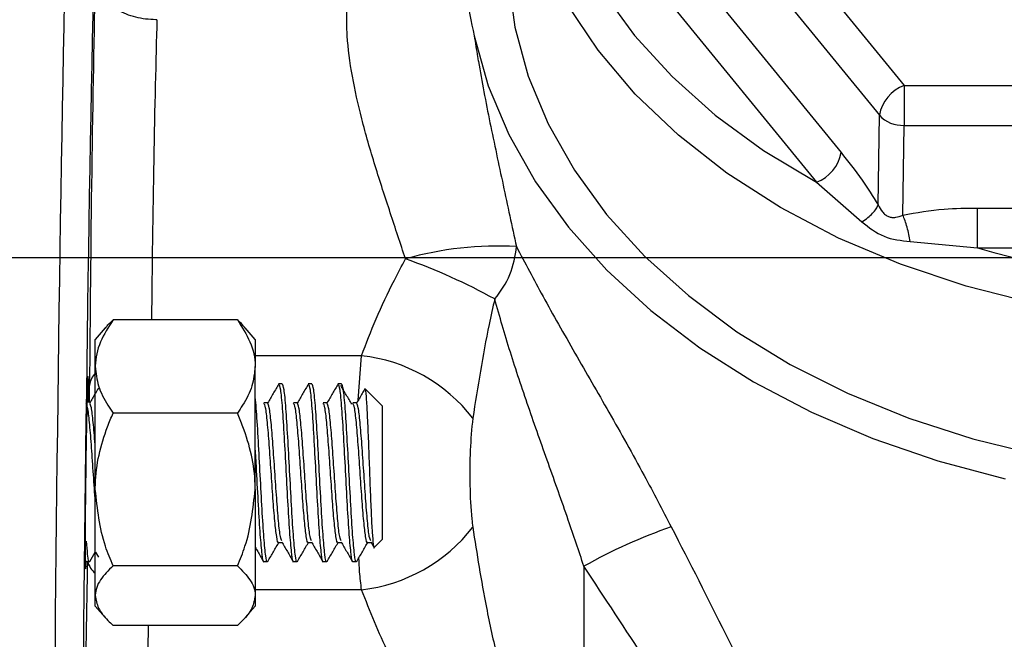
# Model space of a CAD drawing. Units: inches. Extents: x 0.5 to 21.5, y 0.5 to 16.8.
# Drawn here: x 9.9 to 10.4, y 6.5 to 6.9 of the extents above; entities that cross this region are included whole.
import ezdxf

# ---------------------------------------------------------------- set-up
doc = ezdxf.new("R2010")
doc.units = ezdxf.units.IN
doc.header["$MEASUREMENT"] = 0
doc.layers.add('DEFAULT', color=7, linetype='Continuous')
doc.styles.add('SLDTEXTSTYLE5', font='TXT', dxfattribs={"width": 0.75})
doc.dimstyles.new('SLDDIMSTYLE2', dxfattribs={"dimtxt": 0.125, "dimasz": 0.13, "dimexe": 0, "dimexo": 0.0625, "dimgap": 0.03125, "dimtad": 0, "dimtih": 1, "dimtoh": 1, "dimlfac": 4, "dimrnd": 1e-09, "dimzin": 12, "dimdsep": 46, "dimtxsty": 'SLDTEXTSTYLE5', "dimsah": 1, "dimcen": 0.09, "dimadec": 0, "dimazin": 3, "dimtfac": 1, "dimtofl": 0, "dimtmove": 0, "dimatfit": 3, "dimfxl": 1, "dimfrac": 2, "dimtolj": 1, "dimtzin": 12, "dimarcsym": 0})

# ---------------------------------------------------------------- blocks, each defined once
blk = doc.blocks.new('_D_20')
at = {"layer": 'DEFAULT'}
for p, q in [((9.1104185427, 6.739669603), (11.3270289049, 6.739669603)), ((11.2020289049, 6.739669603), (11.2020289049, 6.4748977494)), ((11.2020289049, 6.020919603), (11.2020289049, 6.2764602434)), ((10.9834050875, 6.020919603), (11.3270289049, 6.020919603))]:
    blk.add_line(p, q, dxfattribs=at)
for points in [[(11.2020289049, 6.739669603), (11.1820289049, 6.609669603), (11.2220289049, 6.609669603)], [(11.2020289049, 6.020919603), (11.2220289049, 6.150919603), (11.1820289049, 6.150919603)]]:
    blk.add_solid(points, dxfattribs=at)
at = {"layer": 'DEFAULT', "insert": (11.0403969554, 6.4375937246), "char_height": 0.125, "attachment_point": 1, "style": 'SLDTEXTSTYLE5'}
blk.add_mtext('2.88', dxfattribs=at)

msp = doc.modelspace()

# ---------------------------------------------------------------- linework, layer by layer
at = {"color": 7, "linetype": 'Continuous', "lineweight": 25}
for p, q in [((10.1965815566, 7.0524116201), (10.3778750496, 6.8303733442)), ((10.183593154, 7.0366876359), (10.3648866471, 6.8146493601)), ((10.2020006724, 6.9698524581), (10.3446493161, 6.7951442635)), ((10.1890122699, 6.9541284739), (10.3316609134, 6.7794202793)), ((10.3778750496, 6.8303733442), (10.7404620357, 6.8303733442)), ((10.3778750496, 6.8303733442), (10.3778750496, 6.8093468669)), ((10.3642249334, 6.7674083072), (10.3648866471, 6.8146493601)), ((10.3772133003, 6.7621076239), (10.3778750496, 6.8093468669)), ((10.3778750496, 6.8093468669), (10.7404620357, 6.8093468669)), ((10.3316609134, 6.7794202793), (10.3557106536, 6.7585246201)), ((10.4165198991, 6.7658032207), (10.7018171863, 6.7658032208)), ((10.4165198991, 6.7447767434), (10.4165198991, 6.7658032207)), ((10.3811285077, 6.7481478245), (10.4165198991, 6.7447767434)), ((10.4165198991, 6.7447767434), (10.7018171863, 6.7447767434)), ((10.0265435427, 6.7068540638), (9.9610435427, 6.7068540638)), ((9.9569130613, 6.7027093494), (9.9516685427, 6.6966297844)), ((10.0359185427, 6.6966297844), (10.0306740241, 6.7027093494)), ((9.9516685427, 6.6823201722), (9.9516685427, 6.6966297844)), ((10.0359185427, 6.6966297844), (10.0359185427, 6.6823201722)), ((9.9516685427, 6.6175491409), (9.9516685427, 6.6823201722)), ((10.0359185427, 6.6175491409), (10.0359185427, 6.6823201722)), ((10.0502331049, 6.6732547844), (10.0482799799, 6.6732547844)), ((10.0658581049, 6.6732547844), (10.0639049799, 6.6732547844)), ((10.0814831049, 6.6732547844), (10.0795299799, 6.6732547844)), ((10.1029185427, 6.6615360344), (10.0939023189, 6.6705522581)), ((10.0424475905, 6.6631033612), (10.0404944655, 6.6631033612)), ((10.0580725905, 6.6631033612), (10.0561194655, 6.6631033612)), ((10.0736975905, 6.6631033612), (10.0717444655, 6.6631033612)), ((10.0893225905, 6.6631033612), (10.0873694655, 6.6631033612)), ((10.0265435427, 6.6577862806), (9.9610435427, 6.6577862806)), ((10.1029185427, 6.6615360344), (10.1029185427, 6.651728693)), ((10.1029185427, 6.651728693), (10.1029185427, 6.5912235344)), ((9.9516685427, 6.5616087531), (9.9516685427, 6.6175491409)), ((10.0359185427, 6.6175491409), (10.0359185427, 6.5616087531)), ((10.096821266, 6.5899129775), (10.0982704468, 6.5874177249)), ((10.0986679665, 6.5869729582), (10.1029185427, 6.5912235344)), ((10.0482784672, 6.5896535199), (10.0500969525, 6.5896535199)), ((10.0639034672, 6.5896535199), (10.0657219525, 6.5896535199)), ((10.0795284672, 6.5896535199), (10.0813469525, 6.5896535199)), ((10.0951534672, 6.5896535199), (10.0969719525, 6.5896535199)), ((9.9467174799, 6.5795047844), (9.9486706049, 6.5795047844)), ((9.9488655924, 6.5796607823), (9.9516685427, 6.5844926373)), ((9.9517183999, 6.5845785835), (9.9532943923, 6.581871523)), ((10.0404674799, 6.5795047844), (10.0424206049, 6.5795047844)), ((10.0560924799, 6.5795047844), (10.0580456049, 6.5795047844)), ((10.0717174799, 6.5795047844), (10.0736706049, 6.5795047844)), ((10.0873424799, 6.5795047844), (10.0892956049, 6.5795047844)), ((10.0265435427, 6.5773120012), (9.9610435427, 6.5773120012)), ((10.2091685427, 6.5770714082), (10.2091685427, 6.3877312457)), ((9.9516685427, 6.5561297844), (9.9516685427, 6.5616087531)), ((10.0359185427, 6.5616087531), (10.0359185427, 6.5561297844)), ((9.9516685427, 6.5561297844), (9.9569130613, 6.5500502194)), ((10.0306740241, 6.5500502194), (10.0359185427, 6.5561297844)), ((10.0265435427, 6.545905505), (9.9610435427, 6.545905505))]:
    msp.add_line(p, q, dxfattribs=at)
at = {"color": 8, "linetype": 'Continuous', "lineweight": 25}
for p, q in [((10.0919991603, 6.6880083571), (10.0359185427, 6.6880083571)), ((10.0902713684, 6.6646189857), (10.0919991603, 6.6880083571)), ((10.0919991603, 6.5647512117), (10.0359185427, 6.5647512117))]:
    msp.add_line(p, q, dxfattribs=at)
at = {"color": 7, "linetype": 'Continuous', "lineweight": 25, "flags": 128}
for points in [[(10.5591685427, 6.7037227915), (10.5211004248, 6.7050451991), (10.4833989238, 6.7089996862), (10.4464271255, 6.7155481691), (10.4105410888, 6.7246275822), (10.3760864156, 6.7361504858), (10.3433949234, 6.7500059082), (10.312781449, 6.7660604139), (10.284540817, 6.7841593894), (10.2589450001, 6.8041285316), (10.2362405, 6.8257755267), (10.2166459735, 6.8488919023), (10.2003501264, 6.8732550352), (10.1875098968, 6.8986302951), (10.1782489431, 6.9247733043), (10.1726564533, 6.9514322913), (10.1707862862, 6.9783505156)], [(10.1890122699, 6.9541284739), (10.1955821138, 6.9286848888), (10.2056411386, 6.9038179338), (10.2190928122, 6.879766246), (10.2358080448, 6.8567606392), (10.2556264274, 6.8350218882), (10.2783577718, 6.8147586102), (10.3037839351, 6.7961652631), (10.3316609134, 6.7794202793)], [(10.1689211233, 6.9052010618), (10.1693037449, 6.8872515937), (10.1728344209, 6.8611063829), (10.1798637985, 6.8353168732), (10.1903282186, 6.8101166185), (10.2041329138, 6.7857338361), (10.2211528666, 6.7623893402), (10.2412339418, 6.7402945423), (10.2641942819, 6.7196495363), (10.2898259546, 6.7006412865), (10.3178968355, 6.6834419345), (10.3481527103, 6.6682072405), (10.3803195772, 6.6550751721), (10.414106128, 6.6441646553), (10.4492063866, 6.6355744976), (10.4853024794, 6.6293824926), (10.5220675147, 6.6256447163), (10.5591685427, 6.6243950183)], [(10.1513514607, 6.8565574276), (10.1587725567, 6.8302434297), (10.1695819528, 6.8045229846), (10.1836881759, 6.7796137483), (10.2009718539, 6.755726512), (10.2212867258, 6.7330634185), (10.2444608797, 6.7118162513), (10.2702982071, 6.6921648118), (10.2985800631, 6.6742753979), (10.3290671159, 6.6582993964), (10.3615013728, 6.6443720023), (10.395608363, 6.6326110742), (10.4310994605, 6.6231161377)]]:
    msp.add_lwpolyline(points, dxfattribs=at)
at = {"color": 7, "linetype": 'Continuous', "lineweight": 25}
for centre, radius, start, end in [((10.3847710306, 6.8114507281), 0.0201400088103845, 110.0232896876, 170.8616006526), ((10.3772801474, 6.8264483859), 0.0171118631250042, 223.5923741792, 271.9923172236), ((10.3247649324, 6.7983428954), 0.0201400088650343, 290.0232897824, 350.8616005612), ((10.1638446296, 6.567196223), 0.1786016928252687, 86.8790381404, 105.8235830341), ((10.126267914, 6.7489086239), 0.0474208261898275, 319.1835809438, 355.9180016456), ((10.5591685427, 7.2410959249), 0.5164120113203308, 253.9646547163, 286.0353452862), ((10.0055676051, 6.4321981712), 0.3258109427851292, 61.2745975805, 70.3472026492), ((10.0824801051, 6.6024801118), 0.0860563370594332, 37.6848123956, 83.6492757596), ((10.0824801051, 6.650279457), 0.0860563370591952, 276.3507242404, 322.3151876045), ((10.3418971295, 6.3439354105), 0.2682708913679521, 108.8499689335, 119.6536506128)]:
    msp.add_arc(centre, radius, start, end, dxfattribs=at)
at = {"color": 8, "linetype": 'Continuous', "lineweight": 25}
for centre, radius, start, end in [((9.9590992375, 6.6714466756), 0.0104911549371213, 135.0952944914, 174.8631422948), ((9.9591935634, 6.5825411839), 0.0118715952214989, 194.8192238285, 230.6639455761)]:
    msp.add_arc(centre, radius, start, end, dxfattribs=at)
for centre, major_axis, ratio, start_param, end_param in [((9.9366662578, 6.6263797844), (0.005261778869769529, 0.4412499955413915), 0.0119213215, 0.7855403217157346, 3.141983427165568), ((9.9841734933, 6.7607300728), (0.002222171028526176, 0.1474999962041439), 0.0150587324, 0.785625031730998, 1.944936438916043), ((9.9470940473, 6.6267808576), (0.001141863928253883, 0.09249999892665883), 0.0123407145, 5.119460889809747, 5.228108728717466), ((9.980857031, 6.492029496), (0.002222171028526176, 0.147499996204143), 0.0150587324, 1.197109951341156, 3.142274480179818)]:
    msp.add_ellipse(centre, major_axis=major_axis, ratio=ratio, start_param=start_param, end_param=end_param, dxfattribs=at)
at = {"color": 7, "linetype": 'Continuous', "lineweight": 25}
for centre, major_axis, start_param, end_param in [((9.9516639732, 6.6261946737), (0.005261832426134205, 0.4262499950539302), 0.785550503038335, 3.097702396873991), ((9.9516784433, 6.7611311461), (0.002222005482005684, 0.179999997911338), 0.7901560154629805, 2.086516075126852), ((9.9472329227, 6.6263797844), (0.000626482101177217, 0.05074999941111358), 5.528831662987325, 8.63953213701351), ((9.9472329227, 6.6263797844), (0.000626482101177217, 0.05074999941111358), 2.356346829833917, 3.555467196216691), ((9.9483619809, 6.4924305692), (0.002222005482007461, 0.1799999979113371), 1.06601927998298, 2.937661853884192)]:
    msp.add_ellipse(centre, major_axis=major_axis, ratio=0.0123407145, start_param=start_param, end_param=end_param, dxfattribs=at)
for points, knots in [([(10.15135146072953, 6.944209896634067), (10.1498256171259, 6.937067389181029), (10.14676757319107, 6.922752618293479), (10.14476221901369, 6.900856269144668), (10.14662485486403, 6.878691002024506), (10.14977175481129, 6.863954815793933), (10.15135146072953, 6.856557427573517)], [0, 0, 0, 0, 0.2458673440911966, 0.4927589817072208, 0.7453711106170318, 0.9999999999999999, 0.9999999999999999, 0.9999999999999999, 0.9999999999999999]), ([(9.98417349334535, 6.865028323044466), (9.983964163253784, 6.865027634519773), (9.980181057990599, 6.865015191199415), (9.97273326213055, 6.865949415519577), (9.964346156692317, 6.869281444072127), (9.957739012047332, 6.874005462562372), (9.952784419128282, 6.879967296278824), (9.952046000601415, 6.885144407963338), (9.951663973190612, 6.88782283286779)], [0, 0, 0, 0, 0.0123540937422963, 0.2232686027540738, 0.4380103039074782, 0.5707489556763118, 0.7779231437448533, 1, 1, 1, 1]), ([(10.15135146072953, 6.856557427573517), (10.15193207952067, 6.852851598944559), (10.15263398777462, 6.84837163422056), (10.15520799662433, 6.833302402838873), (10.15953280550117, 6.810842160125604), (10.16662444242266, 6.777882168537712), (10.17125773204399, 6.756297638587344), (10.17356844295803, 6.745533017118155)], [0, 0, 0, 0, 0.1047135382760285, 0.1265878713159866, 0.4180254039269515, 0.7097580421803954, 1, 1, 1, 1]), ([(10.34464931596781, 6.79514426339517), (10.34837269500924, 6.790471371977166), (10.35502040103948, 6.782128410352143), (10.36141288061803, 6.77190540918139), (10.36422493344827, 6.767408309265388)], [0, 0, 0, 0, 0.5600998336118487, 1, 1, 1, 1]), ([(10.35571065385797, 6.758524619747557), (10.35675918122368, 6.759257043100356), (10.35884777082577, 6.760715976695238), (10.36138213175152, 6.763072834738227), (10.36332517145838, 6.765384814851874), (10.36392500303884, 6.766733823602564), (10.36422491991905, 6.767408330429266)], [0, 0, 0, 0, 0.2505056113527223, 0.4989888030090923, 0.7494934910901045, 1, 1, 1, 1]), ([(10.36422491824974, 6.767408320213595), (10.36488680708945, 6.766146913611534), (10.36589694013886, 6.764221834321734), (10.36791455567483, 6.762253898773921), (10.3696583863632, 6.761220707067572), (10.3715573021763, 6.760766689977129), (10.37414241321739, 6.760855518783011), (10.3759976925433, 6.761610895836526), (10.37721327503544, 6.762105820297979)], [0, 0, 0, 0, 0.2499647833634866, 0.3814805050539808, 0.5000005862864826, 0.6184942376954584, 0.7500367093874218, 1, 1, 1, 1]), ([(10.37721328320523, 6.762105832856681), (10.3844514939794, 6.763355069891682), (10.39738437729624, 6.765587145927157), (10.41066993512106, 6.765737163990808), (10.41651989908543, 6.765803220702762)], [0, 0, 0, 0, 0.55967494617018, 1, 1, 1, 1]), ([(10.38112851056116, 6.748147818992766), (10.38090093267343, 6.74940829486456), (10.38044939739021, 6.751909193943217), (10.37948835753562, 6.755684805013407), (10.3783960283065, 6.759229647989388), (10.3776096568581, 6.761142003169517), (10.3772133184387, 6.762105847712663)], [0, 0, 0, 0, 0.2520045040667898, 0.4999999176033856, 0.7479953745005972, 1, 1, 1, 1]), ([(10.35571065356137, 6.758524620051296), (10.35940248081894, 6.75559174291894), (10.36678613564734, 6.749725988405377), (10.37634771690445, 6.748673879174875), (10.38112850773584, 6.748147824537306)], [0, 0, 0, 0, 0.4999999787874115, 1, 1, 1, 1]), ([(10.17356844295802, 6.745533017118219), (10.17809475502744, 6.736931906054478), (10.18730962315999, 6.719421380259903), (10.20423522460971, 6.689743645171683), (10.22251098710087, 6.657984391115809), (10.23999083179351, 6.627059278412866), (10.25050617130646, 6.60687074825911), (10.25522117426287, 6.597818355871476)], [0, 0, 0, 0, 0.2006770735893469, 0.4085473431775194, 0.6141918777131877, 0.8270064000361887, 1, 1, 1, 1]), ([(10.09199916029776, 6.688008357066205), (10.09443475889075, 6.694444393347505), (10.09936971333272, 6.707484943595222), (10.10760687757489, 6.724760552744727), (10.11317785274966, 6.735307353634125), (10.11514418542379, 6.739029954892557)], [0, 0, 0, 0, 0.3867040351284334, 0.7835309157190228, 0.9999999999999999, 0.9999999999999999, 0.9999999999999999, 0.9999999999999999]), ([(10.16215636405385, 6.717912593313791), (10.16116344210026, 6.713449974801223), (10.15649433997599, 6.692465020745602), (10.1531874806792, 6.6715528603074), (10.15058385149084, 6.655087838236144)], [0, 0, 0, 0, 0.2126580072913406, 1, 1, 1, 1]), ([(10.20916854268392, 6.577071408160986), (10.20644800321668, 6.585193350740643), (10.20040241686835, 6.603241942122184), (10.19030270529229, 6.631478839652227), (10.17981194781519, 6.661164888656867), (10.17000230009365, 6.690393709508055), (10.16478956426355, 6.708676890876222), (10.16215636405386, 6.717912593313809)], [0, 0, 0, 0, 0.1668769845019927, 0.3708342523626766, 0.5792302095463955, 0.7874492135093581, 1, 1, 1, 1]), ([(9.961043542683921, 6.706854063806331), (9.958582844888838, 6.703042280621234), (9.953571836927742, 6.695279898777898), (9.95168676375238, 6.686795724140891), (9.951669036656481, 6.682441504262987), (9.951668542683919, 6.682320172198266)], [0, 0, 0, 0, 0.4839977113595448, 0.9856213914691999, 1, 1, 1, 1]), ([(9.9570685149263, 6.702575247811077), (9.95745883877715, 6.703133453182576), (9.958484241963767, 6.704599890771467), (9.960064695282952, 6.705991917596183), (9.961043542683921, 6.706854063806331)], [0, 0, 0, 0, 0.3806540255977655, 1, 1, 1, 1]), ([(10.02654354268389, 6.706854063806331), (10.02900424047898, 6.703042280621236), (10.03401524844008, 6.695279898777905), (10.03590032161543, 6.686795724140867), (10.03591804871133, 6.682441504262986), (10.03591854268389, 6.682320172198265)], [0, 0, 0, 0, 0.4839977113595049, 0.9856213914692027, 1, 1, 1, 1]), ([(10.03051857044152, 6.702575247811075), (10.03012824659067, 6.703133453182574), (10.02910284340405, 6.704599890771465), (10.02752239008486, 6.705991917596182), (10.02654354268389, 6.706854063806331)], [0, 0, 0, 0, 0.3806540255980259, 1, 1, 1, 1]), ([(9.951668542683919, 6.682320172198266), (9.952024317767558, 6.678890730787137), (9.952748720720114, 6.671907955438083), (9.95694836032328, 6.663777089956698), (9.96011647461619, 6.659142481016564), (9.96104354268392, 6.657786280590198)], [0, 0, 0, 0, 0.4057211301108666, 0.8260994040415157, 1, 1, 1, 1]), ([(10.03591854268389, 6.682320172198265), (10.03556276760025, 6.678890730787137), (10.0348383646477, 6.671907955438082), (10.03063872504453, 6.663777089956698), (10.02747061075162, 6.659142481016564), (10.0265435426839, 6.657786280590197)], [0, 0, 0, 0, 0.4057211301108863, 0.8260994040415405, 0.9999999999999999, 0.9999999999999999, 0.9999999999999999, 0.9999999999999999]), ([(10.04839167221632, 6.673202249860483), (10.04741027935775, 6.671516871906135), (10.04544772112834, 6.66814650666956), (10.04348452568454, 6.664770883615287), (10.04250304174344, 6.663083267728937)], [0, 0, 0, 0, 0.5000579569412485, 0.9999999999999999, 0.9999999999999999, 0.9999999999999999, 0.9999999999999999]), ([(10.0482799799094, 6.673084620010823), (10.04858918833424, 6.672520420569662), (10.04922391759241, 6.671362257130438), (10.05018416768393, 6.660959126422597), (10.05116073018392, 6.645694487248567), (10.05213729268393, 6.62731991937729), (10.05311385518392, 6.608900377768426), (10.05409041768393, 6.592918744477931), (10.05506698018392, 6.582825789454918), (10.05573433425908, 6.578440440385624), (10.05607616750091, 6.579618720800783), (10.0560924799094, 6.579674948777176)], [0, 0, 0, 0, 0.1187360351386663, 0.2437360351386798, 0.3687360351389962, 0.4937360351386872, 0.6187360351390137, 0.7437360351386966, 0.868736035138681, 0.9937360351386955, 0.9999999999999999, 0.9999999999999999, 0.9999999999999999, 0.9999999999999999]), ([(10.0580456049094, 6.579674948777176), (10.0580292925009, 6.579618720800783), (10.05768745925907, 6.578440440385621), (10.05702010518392, 6.582825789454922), (10.05604354268392, 6.592918744477942), (10.05506698018392, 6.608900377768443), (10.05409041768391, 6.627319919377323), (10.05311385518392, 6.645694487248585), (10.05213729268392, 6.660959126422605), (10.05117704259241, 6.67136225713044), (10.05054231333424, 6.672520420569662), (10.0502331049094, 6.673084620010824)], [0, 0, 0, 0, 0.0062639648612899, 0.1312639648613109, 0.2562639648613078, 0.381263964861319, 0.5062639648613031, 0.6312639648613232, 0.7562639648613196, 0.8812639648613294, 1, 1, 1, 1]), ([(10.06401667221632, 6.673202249860481), (10.06303527935775, 6.671516871906133), (10.06107272112834, 6.668146506669557), (10.05910952568454, 6.664770883615285), (10.05812804174344, 6.663083267728935)], [0, 0, 0, 0, 0.5000579569412436, 1, 1, 1, 1]), ([(10.0639049799094, 6.673084620010823), (10.06421418833424, 6.672520420569662), (10.06484891759241, 6.671362257130438), (10.06580916768393, 6.660959126422597), (10.06678573018392, 6.645694487248567), (10.06776229268393, 6.62731991937729), (10.06873885518392, 6.608900377768426), (10.06971541768393, 6.592918744477931), (10.07069198018392, 6.582825789454918), (10.07135933425909, 6.578440440385624), (10.07170116750091, 6.579618720800783), (10.0717174799094, 6.579674948777176)], [0, 0, 0, 0, 0.1187360351386664, 0.2437360351386798, 0.3687360351389963, 0.4937360351386872, 0.6187360351390132, 0.7437360351386966, 0.868736035138681, 0.9937360351386955, 0.9999999999999999, 0.9999999999999999, 0.9999999999999999, 0.9999999999999999]), ([(10.0736706049094, 6.579674948777176), (10.0736542925009, 6.579618720800783), (10.07331245925908, 6.578440440385624), (10.07264510518392, 6.582825789454922), (10.07166854268392, 6.592918744477942), (10.07069198018392, 6.608900377768443), (10.06971541768391, 6.627319919377323), (10.06873885518392, 6.645694487248585), (10.06776229268392, 6.660959126422605), (10.06680204259241, 6.67136225713044), (10.06616731333424, 6.672520420569662), (10.0658581049094, 6.673084620010824)], [0, 0, 0, 0, 0.0062639648612909, 0.1312639648613118, 0.2562639648613088, 0.3812639648613204, 0.5062639648613041, 0.6312639648613241, 0.7562639648613205, 0.8812639648613303, 0.9999999999999999, 0.9999999999999999, 0.9999999999999999, 0.9999999999999999]), ([(10.07964167221632, 6.67320224986048), (10.07866027935775, 6.671516871906133), (10.07669772112834, 6.668146506669557), (10.07473452568454, 6.664770883615285), (10.07375304174344, 6.663083267728935)], [0, 0, 0, 0, 0.5000579569412497, 1, 1, 1, 1]), ([(10.0795299799094, 6.673084620010823), (10.07983918833424, 6.672520420569662), (10.08047391759241, 6.671362257130438), (10.08143416768393, 6.660959126422597), (10.08241073018392, 6.645694487248567), (10.08338729268393, 6.62731991937729), (10.08436385518392, 6.608900377768426), (10.08534041768393, 6.592918744477931), (10.08631698018392, 6.582825789454918), (10.08698433425908, 6.578440440385627), (10.08732616750091, 6.579618720800783), (10.0873424799094, 6.579674948777176)], [0, 0, 0, 0, 0.1187360351386672, 0.2437360351386804, 0.3687360351389967, 0.4937360351386876, 0.6187360351390135, 0.7437360351386966, 0.8687360351386809, 0.9937360351386954, 0.9999999999999999, 0.9999999999999999, 0.9999999999999999, 0.9999999999999999]), ([(10.0892956049094, 6.579674948777176), (10.0892792925009, 6.579618720800783), (10.08893745925907, 6.578440440385624), (10.08827010518392, 6.582825789454922), (10.08729354268392, 6.592918744477942), (10.08631698018392, 6.608900377768443), (10.08534041768391, 6.627319919377323), (10.08436385518392, 6.645694487248585), (10.08338729268392, 6.660959126422605), (10.08242704259241, 6.671362257130439), (10.08179231333424, 6.672520420569662), (10.0814831049094, 6.673084620010824)], [0, 0, 0, 0, 0.0062639648612918, 0.1312639648613116, 0.2562639648613087, 0.3812639648613202, 0.5062639648613041, 0.6312639648613241, 0.7562639648613206, 0.8812639648613303, 1, 1, 1, 1]), ([(9.953294392317995, 6.670888045764569), (9.952762059908844, 6.66997379812169), (9.951248546376803, 6.667374433222334), (9.949734541436602, 6.664771013589538), (9.94875304174344, 6.663083267728936)], [0, 0, 0, 0, 0.3517196231677243, 1, 1, 1, 1]), ([(10.08687545406491, 6.662431446559322), (10.0858944909237, 6.664078725201361), (10.08393239542138, 6.667373566647307), (10.08197078504119, 6.670655959249512), (10.08098989526207, 6.672297297094726)], [0, 0, 0, 0, 0.4999568777631981, 1, 1, 1, 1]), ([(10.09371113811862, 6.670530330399135), (10.09324821957239, 6.669735286526946), (10.0918041165942, 6.667255098094291), (10.09035954474567, 6.664771040893524), (10.08937804174344, 6.663083267728935)], [0, 0, 0, 0, 0.3205578502504804, 1, 1, 1, 1]), ([(10.09370533910682, 6.670355278314457), (10.09373823235837, 6.670445977495245), (10.09394527779491, 6.671016880358125), (10.09434971444703, 6.667064692798534), (10.09488755287513, 6.658741566570403), (10.09541347569777, 6.646516277856931), (10.09597623723362, 6.632374146568309), (10.0964824024727, 6.617897883780754), (10.09705407385785, 6.604800031938411), (10.09756112205328, 6.594319291163806), (10.09812511437936, 6.588395326848658), (10.09847514864027, 6.586028525037646), (10.09865792019966, 6.586974467207163), (10.09865930263116, 6.586981622041652)], [0, 0, 0, 0, 0.0216524544968771, 0.1362906274702629, 0.2484566302594666, 0.3607111588467498, 0.4698856456699798, 0.5789245716169309, 0.6859131253676887, 0.7917549330169309, 0.8965550944580081, 0.9992175724884405, 1, 1, 1, 1]), ([(9.951668542683924, 6.611554620072298), (9.951629480183922, 6.612032693426023), (9.951264896850587, 6.616494711393965), (9.950574792683918, 6.627296572493972), (9.949598230183918, 6.641465798488449), (9.948621667683923, 6.65348001265252), (9.947671365178804, 6.661555379280386), (9.947046583507028, 6.662461729514952), (9.946747322668582, 6.662895857376529)], [0, 0, 0, 0, 0.023812692714225, 0.2222517986583977, 0.4206909046026339, 0.6191300105468235, 0.8175691164910489, 0.9999999999999999, 0.9999999999999999, 0.9999999999999999, 0.9999999999999999]), ([(9.951668542683924, 6.639427094437149), (9.951629480183922, 6.639990678711839), (9.951264896850587, 6.645250798608767), (9.950574792683923, 6.653357827664417), (9.949642822631922, 6.661459791222497), (9.949036373413264, 6.662344409140754), (9.948755445027935, 6.662754194949295)], [0, 0, 0, 0, 0.0402277966079132, 0.3754594349952469, 0.7106910733826302, 1, 1, 1, 1]), ([(10.0424206049094, 6.579674948777176), (10.0424042925009, 6.579618721221205), (10.04206245925908, 6.578440449616155), (10.04139510518392, 6.58282473459883), (10.04041854268392, 6.592922461643322), (10.03944198018392, 6.608886563963015), (10.03846541768392, 6.62737145743366), (10.03748885518392, 6.645502148828665), (10.03663989685058, 6.659563435732331), (10.03611645935058, 6.664358215519064), (10.0359185426839, 6.666171167080253)], [0, 0, 0, 0, 0.0075264160479615, 0.1577191496964493, 0.3079118833449084, 0.4581046169933845, 0.6082973506418281, 0.758490084290315, 0.9086828179387734, 1, 1, 1, 1]), ([(10.04828031484452, 6.589787705035393), (10.04826389079099, 6.589743335992299), (10.04792194590412, 6.588819583071619), (10.04725448018392, 6.592255269927756), (10.04627791768392, 6.600163309517218), (10.04530135518392, 6.612684866801447), (10.04432479268392, 6.6271159908433), (10.04334823018392, 6.641514178283685), (10.04237166768392, 6.65346707512225), (10.0414213651788, 6.661558311084153), (10.04079658350703, 6.662462679010288), (10.04049732266858, 6.662895857376529)], [0, 0, 0, 0, 0.0063307478006045, 0.1318046629638276, 0.2572785781270154, 0.382752493290255, 0.508226408453439, 0.6337003236166634, 0.7591742387798582, 0.8846481539430757, 1, 1, 1, 1]), ([(10.04994772489705, 6.590405228094613), (10.049701018326, 6.590932949751087), (10.04912879092163, 6.59215698197869), (10.04823104268392, 6.600383103147704), (10.04725448018392, 6.612626160060539), (10.04627791768392, 6.627131024176447), (10.04530135518392, 6.641512751692001), (10.04432479268392, 6.653457748155835), (10.04339282263192, 6.661438761469681), (10.04278637341326, 6.662337751485122), (10.04250544502793, 6.662754194949296)], [0, 0, 0, 0, 0.0994479818202905, 0.2306661726401618, 0.3618843634600762, 0.4931025542799343, 0.6243207450998395, 0.7555389359197107, 0.886757126739603, 1, 1, 1, 1]), ([(10.06390531484452, 6.589787705035392), (10.06388889079098, 6.589743335992299), (10.06354694590412, 6.588819583071616), (10.06287948018392, 6.592255269927757), (10.06190291768392, 6.600163309517217), (10.06092635518392, 6.612684866801447), (10.05994979268392, 6.6271159908433), (10.05897323018392, 6.641514178283685), (10.05799666768392, 6.65346707512225), (10.05704636517881, 6.661558311084153), (10.05642158350703, 6.662462679010288), (10.05612232266858, 6.662895857376529)], [0, 0, 0, 0, 0.0063307478005912, 0.1318046629638175, 0.2572785781270095, 0.3827524932902515, 0.5082264084534389, 0.6337003236166663, 0.7591742387798643, 0.8846481539430849, 0.9999999999999999, 0.9999999999999999, 0.9999999999999999, 0.9999999999999999]), ([(10.06557272489704, 6.590405228094613), (10.065326018326, 6.590932949751087), (10.06475379092163, 6.59215698197869), (10.06385604268392, 6.600383103147702), (10.06287948018392, 6.612626160060539), (10.06190291768392, 6.627131024176446), (10.06092635518392, 6.641512751692001), (10.05994979268392, 6.653457748155835), (10.05901782263192, 6.66143876146968), (10.05841137341326, 6.662337751485122), (10.05813044502794, 6.662754194949295)], [0, 0, 0, 0, 0.0994479818202922, 0.2306661726401656, 0.3618843634600802, 0.4931025542799394, 0.6243207450998454, 0.7555389359197175, 0.8867571267396107, 1, 1, 1, 1]), ([(10.07953031484452, 6.589787705035392), (10.07951389079098, 6.589743335992299), (10.07917194590412, 6.588819583071617), (10.07850448018392, 6.592255269927756), (10.07752791768392, 6.600163309517218), (10.07655135518392, 6.612684866801447), (10.07557479268392, 6.6271159908433), (10.07459823018392, 6.641514178283685), (10.07362166768392, 6.65346707512225), (10.0726713651788, 6.661558311084153), (10.07204658350703, 6.662462679010288), (10.07174732266858, 6.662895857376529)], [0, 0, 0, 0, 0.0063307478005937, 0.1318046629638177, 0.2572785781270074, 0.3827524932902471, 0.5082264084534321, 0.6337003236166573, 0.759174238779853, 0.8846481539430713, 1, 1, 1, 1]), ([(10.08119772489704, 6.590405228094613), (10.080951018326, 6.590932949751087), (10.08037879092163, 6.59215698197869), (10.07948104268392, 6.600383103147702), (10.07850448018392, 6.612626160060539), (10.07752791768392, 6.627131024176446), (10.07655135518392, 6.641512751692001), (10.07557479268392, 6.653457748155835), (10.07464282263192, 6.661438761469681), (10.07403637341326, 6.662337751485122), (10.07375544502793, 6.662754194949296)], [0, 0, 0, 0, 0.0994479818202899, 0.2306661726401616, 0.3618843634600745, 0.493102554279932, 0.6243207450998363, 0.7555389359197068, 0.8867571267395983, 1, 1, 1, 1]), ([(10.09515531484452, 6.589787705035393), (10.09513889079099, 6.589743335992299), (10.09479694590412, 6.588819583071616), (10.09412948018392, 6.592255269927757), (10.09315291768392, 6.600163309517217), (10.09217635518392, 6.612684866801447), (10.09119979268392, 6.6271159908433), (10.09022323018392, 6.641514178283685), (10.08924666768392, 6.65346707512225), (10.0882963651788, 6.661558311084153), (10.08767158350703, 6.662462679010288), (10.08737232266858, 6.662895857376529)], [0, 0, 0, 0, 0.0063307478005998, 0.1318046629638231, 0.2572785781270125, 0.3827524932902517, 0.5082264084534364, 0.633700323616661, 0.7591742387798563, 0.8846481539430742, 1, 1, 1, 1]), ([(10.09682272489705, 6.590405228094613), (10.096576018326, 6.590932949751087), (10.09600379092163, 6.59215698197869), (10.09510604268392, 6.600383103147704), (10.09412948018392, 6.612626160060539), (10.09315291768392, 6.627131024176447), (10.09217635518392, 6.641512751692), (10.09119979268392, 6.653457748155835), (10.09026782263192, 6.661438761469681), (10.08966137341326, 6.662337751485122), (10.08938044502793, 6.662754194949296)], [0, 0, 0, 0, 0.0994479818202972, 0.2306661726401684, 0.3618843634600808, 0.4931025542799378, 0.6243207450998416, 0.7555389359197116, 0.8867571267396026, 0.9999999999999999, 0.9999999999999999, 0.9999999999999999, 0.9999999999999999]), ([(9.95166854268392, 6.617549140884034), (9.951678532428883, 6.61846172515103), (9.951801489291778, 6.629694093849527), (9.955077417565919, 6.643485391831649), (9.960047825051213, 6.655399530929636), (9.96104354268392, 6.657786280590198)], [0, 0, 0, 0, 0.0660449446287078, 0.8129015539390331, 0.9999999999999999, 0.9999999999999999, 0.9999999999999999, 0.9999999999999999]), ([(10.0359185426839, 6.617549140884033), (10.03590855293894, 6.618461725151028), (10.03578559607604, 6.629694093849523), (10.0325096678019, 6.64348539183165), (10.0275392603166, 6.655399530929635), (10.0265435426839, 6.657786280590197)], [0, 0, 0, 0, 0.0660449446286769, 0.8129015539389938, 1, 1, 1, 1]), ([(10.15058385149084, 6.655087838236142), (10.15004727041782, 6.649494781881716), (10.14893102525167, 6.637859593028798), (10.14895823579494, 6.619898419586116), (10.14952014986713, 6.606281668701632), (10.15040709493822, 6.59910245412292), (10.15058385149083, 6.597671730551932)], [0, 0, 0, 0, 0.295568158721969, 0.6148679948339331, 0.9232482283832426, 1, 1, 1, 1]), ([(10.0359185426839, 6.638173578917938), (10.03611645935058, 6.634576028291947), (10.03663989685059, 6.625061453610256), (10.03748885518392, 6.608852717357163), (10.03846541768393, 6.592931569447246), (10.03944198018392, 6.582822149988923), (10.04010933425909, 6.578440472232816), (10.04045116750091, 6.579618722251323), (10.0404674799094, 6.579674948777176)], [0, 0, 0, 0, 0.1305249931112238, 0.3452042580894335, 0.5598835230665381, 0.7745627880441606, 0.9892420530218348, 1, 1, 1, 1]), ([(9.961043542683923, 6.577312001177872), (9.959612861457433, 6.580715690107471), (9.95423752939178, 6.593503974391921), (9.952755857508041, 6.607372106532189), (9.95166854268392, 6.617549140884034)], [0, 0, 0, 0, 0.2661568083639221, 1, 1, 1, 1]), ([(10.02654354268391, 6.577312001177872), (10.0279742239104, 6.580715690107471), (10.03334955597605, 6.593503974391922), (10.03483122785978, 6.607372106532188), (10.0359185426839, 6.617549140884033)], [0, 0, 0, 0, 0.2661568083639025, 1, 1, 1, 1]), ([(10.15058385149083, 6.597671730551932), (10.15278690844628, 6.583614579128541), (10.15636495983765, 6.560783934607635), (10.16344369752817, 6.528715620494396), (10.17021396670631, 6.501434082593559), (10.17796038735987, 6.473829376527684), (10.1871415396014, 6.444585257693616), (10.19706135574742, 6.416668627962931), (10.20419321980894, 6.399115575621096), (10.20805073695686, 6.390255699958955), (10.20861979096724, 6.388963257092827), (10.20913563643303, 6.387805124099322), (10.20916854268392, 6.387731245743546)], [0, 0, 0, 0, 0.1846054015665528, 0.2998232126028044, 0.4168314870784458, 0.5449519141730935, 0.6752987457014351, 0.8348756740752201, 0.9758539465317371, 0.9781108750706966, 0.9986036728353127, 1, 1, 1, 1]), ([(10.25522117426287, 6.597818355871476), (10.26490570746043, 6.578914668207437), (10.28426731961449, 6.541121843156806), (10.30754131465585, 6.492449225140382), (10.32390721033734, 6.450963989953729), (10.33328816838545, 6.41809428970845), (10.33721974178332, 6.388458021317437), (10.33634114736098, 6.362428087091081), (10.33075591578417, 6.339063411217554), (10.31942276276892, 6.313944700028282), (10.30050160993452, 6.289776750498922), (10.27708624229883, 6.271082890779518), (10.26157747406828, 6.263611912317313), (10.25522117426287, 6.260549916790678)], [0, 0, 0, 0, 0.1224606909260396, 0.244827123151815, 0.3268845336684185, 0.4088449680501154, 0.478997485909509, 0.549134906330525, 0.6184459489407521, 0.6878104717103072, 0.8035668763881113, 0.9194914897927844, 0.9999999999999999, 0.9999999999999999, 0.9999999999999999, 0.9999999999999999]), ([(9.948670604909399, 6.579674948777176), (9.948654292500905, 6.579618918997247), (9.94831245925908, 6.578444791870642), (9.94775815447983, 6.581670607601955), (9.947220162109074, 6.587833148179025), (9.947007690571652, 6.590266945649046)], [0, 0, 0, 0, 0.0294285907385969, 0.6166882455712025, 1, 1, 1, 1]), ([(10.04261559239427, 6.579660782262829), (10.04360273175166, 6.58136293022991), (10.04557597908063, 6.584765447720907), (10.0475525077587, 6.588167968643046), (10.04854025554727, 6.589868339881635)], [0, 0, 0, 0, 0.5002613422519894, 1, 1, 1, 1]), ([(10.04994626601887, 6.589912977509502), (10.05093213292754, 6.588216072367509), (10.05290459968344, 6.584821000526587), (10.05487472599565, 6.581422792748974), (10.0558601551862, 6.579723057499066)], [0, 0, 0, 0, 0.499814207622892, 1, 1, 1, 1]), ([(10.05824059239427, 6.579660782262829), (10.05922773175165, 6.58136293022991), (10.06120097908063, 6.584765447720906), (10.0631775077587, 6.588167968643045), (10.06416525554728, 6.589868339881634)], [0, 0, 0, 0, 0.5002613422519752, 1, 1, 1, 1]), ([(10.06557126601887, 6.5899129775095), (10.06655713292754, 6.588216072367507), (10.06852959968344, 6.584821000526586), (10.07049972599565, 6.581422792748973), (10.0714851551862, 6.579723057499066)], [0, 0, 0, 0, 0.499814207622898, 1, 1, 1, 1]), ([(10.07386559239427, 6.579660782262829), (10.07485273175166, 6.58136293022991), (10.07682597908063, 6.584765447720907), (10.0788025077587, 6.588167968643046), (10.07979025554727, 6.589868339881635)], [0, 0, 0, 0, 0.5002613422519867, 1, 1, 1, 1]), ([(10.08119626601887, 6.589912977509501), (10.08218213292754, 6.588216072367508), (10.08415459968344, 6.584821000526586), (10.08612472599565, 6.581422792748973), (10.0871101551862, 6.579723057499065)], [0, 0, 0, 0, 0.4998142076228833, 0.9999999999999999, 0.9999999999999999, 0.9999999999999999, 0.9999999999999999]), ([(10.08949059239427, 6.579660782262828), (10.09047773175166, 6.58136293022991), (10.09245097908063, 6.584765447720907), (10.0944275077587, 6.588167968643046), (10.09541525554727, 6.589868339881635)], [0, 0, 0, 0, 0.5002613422519794, 1, 1, 1, 1]), ([(10.0359185426839, 6.587162727889496), (10.03637184559559, 6.58638238712386), (10.03781167617047, 6.583903782940623), (10.03924979817969, 6.581422889467645), (10.0402351551862, 6.579723057499066)], [0, 0, 0, 0, 0.3148307305031742, 1, 1, 1, 1]), ([(9.961043542683923, 6.577312001177872), (9.958582844888838, 6.574872217958482), (9.953571836927742, 6.569903800804561), (9.951686763752383, 6.564473390441575), (9.951669036656485, 6.56168641330364), (9.951668542683924, 6.561608753079775)], [0, 0, 0, 0, 0.4839977113595357, 0.9856213914692594, 1, 1, 1, 1]), ([(10.02654354268391, 6.577312001177872), (10.02900424047899, 6.574872217958482), (10.03401524844008, 6.569903800804557), (10.03590032161546, 6.564473390441576), (10.03591804871134, 6.561686413303639), (10.03591854268391, 6.561608753079773)], [0, 0, 0, 0, 0.4839977113594767, 0.9856213914691775, 1, 1, 1, 1]), ([(10.20916854268392, 6.292501162686563), (10.21647175419144, 6.294474390519244), (10.2338434186406, 6.299167976588302), (10.2605876727614, 6.31287479893793), (10.28257293726409, 6.33175917251862), (10.29602948905246, 6.352570820735865), (10.30249470217888, 6.371913521687997), (10.30368329635857, 6.394106463315327), (10.29902449349958, 6.419551527241271), (10.28810661913752, 6.448117279564092), (10.26908691983243, 6.484383307826693), (10.24211644575023, 6.527197793255219), (10.22022904757763, 6.560328996341266), (10.20916854268392, 6.577071408160984)], [0, 0, 0, 0, 0.0844637066002531, 0.2009082124598498, 0.3198821220030779, 0.3859124831921125, 0.4535584057245395, 0.5187309913317366, 0.5864177547728684, 0.6655957537398554, 0.7470960445414341, 0.8721983574781051, 1, 1, 1, 1]), ([(10.20916854268392, 6.387731245743546), (10.20906979790018, 6.387823558059237), (10.20140026220668, 6.394993482113449), (10.18613588808517, 6.410758913413322), (10.16540148904589, 6.435895894423681), (10.1469505668309, 6.461331004228713), (10.13153111791724, 6.484974052372201), (10.11790489848216, 6.508299058058106), (10.10381166805859, 6.534941632834815), (10.0964528473503, 6.553512062658928), (10.09199916029775, 6.564751211721844)], [0, 0, 0, 0, 0.0021751825983198, 0.1689470567090631, 0.3356774517343521, 0.4666626886582834, 0.5975912650005901, 0.7115443363178923, 0.8254215851290837, 1, 1, 1, 1]), ([(9.951668542683924, 6.561608753079775), (9.952024317767563, 6.559413692867675), (9.952748720720118, 6.554944273361339), (9.956948360323288, 6.549740003286859), (9.960116474616195, 6.546773559349333), (9.961043542683926, 6.545905504981677)], [0, 0, 0, 0, 0.405721130110946, 0.8260994040415005, 1, 1, 1, 1]), ([(10.03591854268391, 6.561608753079773), (10.03556276760027, 6.559413692867675), (10.03483836464771, 6.554944273361338), (10.03063872504454, 6.549740003286856), (10.02747061075164, 6.546773559349332), (10.02654354268391, 6.545905504981675)], [0, 0, 0, 0, 0.4057211301109174, 0.8260994040414751, 1, 1, 1, 1])]:
    msp.add_open_spline(points, degree=3, knots=knots, dxfattribs=at)
at = {"color": 8, "linetype": 'Continuous', "lineweight": 25}
for points, knots in [([(10.11514418542379, 6.739029954892557), (10.11247133486559, 6.74710350772586), (10.10707383815897, 6.763407065998006), (10.09893330007939, 6.78829244390135), (10.09191361821594, 6.812585235171817), (10.0867013968432, 6.835800874951435), (10.08448297690468, 6.852997573234757), (10.08397448233737, 6.867974283593951), (10.08496147120985, 6.880791602524556), (10.08841969205444, 6.89305592173948), (10.09383478564851, 6.901701990211746), (10.10050147513094, 6.907695811354055), (10.10554584688304, 6.906947673095075), (10.10802516438, 6.906579961838491)], [0, 0, 0, 0, 0.0982991932694834, 0.198503268469805, 0.3016027028849108, 0.3986055600208415, 0.4992760691720626, 0.5441377852685162, 0.6335035232327979, 0.7260313399703965, 0.8167197821968101, 0.9099174539115037, 1, 1, 1, 1]), ([(10.09199916029777, 6.564751211721844), (10.0916145704425, 6.567823905886598), (10.09095388420524, 6.573102481798542), (10.0907042335109, 6.579076546585988), (10.09059990614704, 6.581573068506102)], [0, 0, 0, 0, 0.5821066545243767, 1, 1, 1, 1])]:
    msp.add_open_spline(points, degree=3, knots=knots, dxfattribs=at)

# ---------------------------------------------------------------- dimensions: what is measured, and where the dimension line sits
at = {"layer": 'DEFAULT'}
dim = msp.add_linear_dim(base=(11.2020289049, 6.020919603), p1=(9.0604185427, 6.739669603), p2=(10.9334050875, 6.020919603), angle=90, dimstyle='SLDDIMSTYLE2', dxfattribs=at)
dim.commit()
dim.dimension.update_dxf_attribs({"geometry": '_D_20', "text_midpoint": (11.2020289049, 6.3756789964), "dimtype": 160})

doc.saveas('drawing.dxf')
